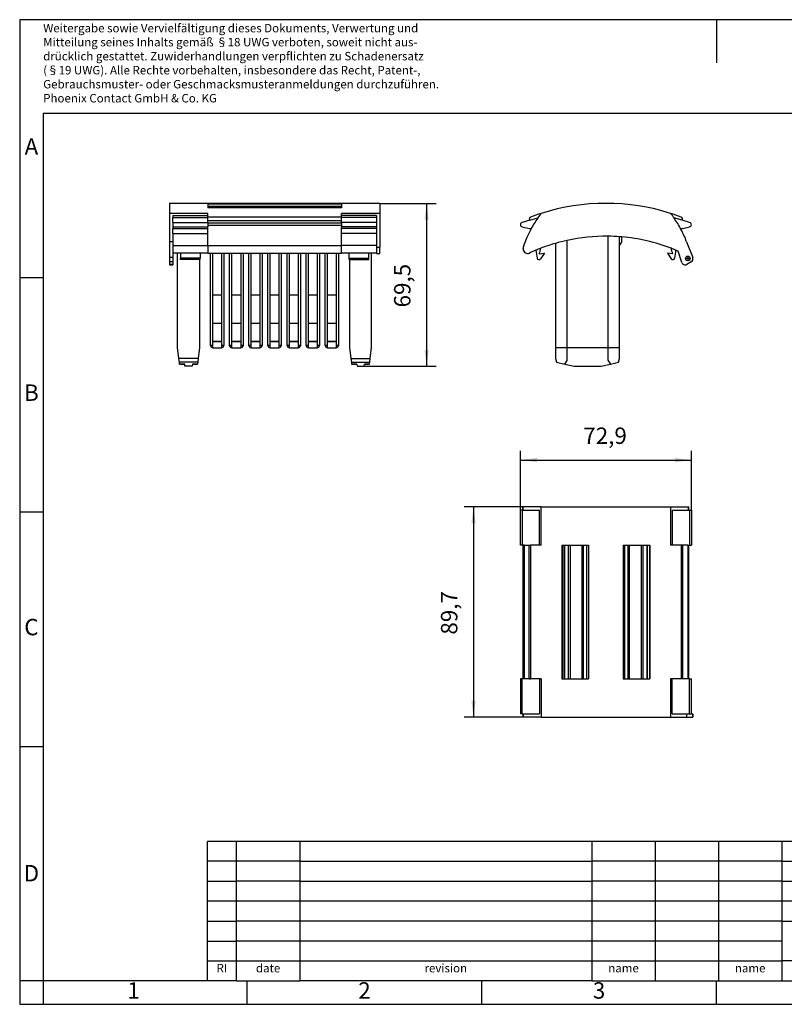
# Model space of a CAD drawing. Units: millimetres. Extents: x -36 to 261, y 725 to 935.
# Drawn here: x -36 to 127, y 725 to 935 of the extents above; entities that cross this region are included whole.
import ezdxf

# ---------------------------------------------------------------- set-up
doc = ezdxf.new("R2010")
doc.units = ezdxf.units.MM
doc.linetypes.add('DOT_CENTER', pattern=[14, 12, -1, 0, -1])
doc.layers.add('1', color=7, linetype='Continuous')
doc.styles.add('CONVERTER_11', font='txt.shx', dxfattribs={"width": 0.9})
doc.dimstyles.new('ME10_DIM_10', dxfattribs={"dimtxt": 7, "dimasz": 7, "dimexe": 4, "dimexo": 0, "dimgap": 4, "dimtad": 1, "dimdec": 1, "dimdsep": 46, "dimtxsty": 'CONVERTER_11', "dimsah": 1, "dimcen": 0.09, "dimclrd": 2, "dimclre": 2, "dimclrt": 3, "dimadec": 0, "dimazin": 0, "dimtfac": 1, "dimtdec": 4, "dimtix": 1, "dimtmove": 0, "dimatfit": 3, "dimfxl": 1, "dimtolj": 1, "dimtzin": 0, "dimarcsym": 0})
doc.dimstyles.new('ME10_DIM_11', dxfattribs={"dimtxt": 7, "dimasz": 7, "dimexe": 4, "dimexo": 0, "dimgap": 4, "dimtad": 1, "dimdec": 1, "dimdsep": 46, "dimtxsty": 'CONVERTER_11', "dimsah": 1, "dimcen": 0.09, "dimclrd": 2, "dimclre": 2, "dimclrt": 3, "dimadec": 0, "dimazin": 0, "dimtfac": 1, "dimtdec": 4, "dimtix": 1, "dimtmove": 0, "dimatfit": 3, "dimfxl": 1, "dimtolj": 1, "dimtzin": 0, "dimarcsym": 0})
doc.dimstyles.new('ME10_DIM_12', dxfattribs={"dimtxt": 7, "dimasz": 7, "dimexe": 4, "dimexo": 0, "dimgap": 4, "dimtad": 1, "dimdec": 1, "dimdsep": 46, "dimtxsty": 'CONVERTER_11', "dimsah": 1, "dimcen": 0.09, "dimclrd": 2, "dimclre": 2, "dimclrt": 3, "dimadec": 0, "dimazin": 0, "dimtfac": 1, "dimtdec": 4, "dimtix": 1, "dimtmove": 0, "dimatfit": 3, "dimfxl": 1, "dimtolj": 1, "dimtzin": 0, "dimarcsym": 0})

# ---------------------------------------------------------------- blocks, each defined once
blk = doc.blocks.new('3069284_FWP_6_1-select__2', base_point=(142.06, 1571.66))
at = {"color": 7, "linetype": 'Continuous'}
for p, q in [((142.79, 1659.91), (142.06, 1659.91)), ((142.06, 1645.01), (142.06, 1659.91)), ((142.79, 1659.91), (143.14, 1659.91)), ((143.14, 1659.91), (143.14, 1661.31)), ((143.24, 1661.31), (143.14, 1661.31)), ((143.14, 1659.91), (143.24, 1659.91)), ((150.9, 1661.31), (143.24, 1661.31)), ((143.24, 1659.91), (150.21, 1659.91)), ((150.21, 1645.01), (150.21, 1659.91)), ((150.9, 1645.01), (150.9, 1661.31)), ((150.9, 1661.31), (206.08, 1661.31)), ((206.08, 1661.31), (213.74, 1661.31)), ((206.08, 1661.31), (206.08, 1645.01)), ((206.77, 1659.91), (213.74, 1659.91)), ((206.77, 1659.91), (206.77, 1645.01)), ((213.74, 1661.31), (213.83, 1661.31)), ((213.74, 1659.91), (213.83, 1659.91)), ((213.83, 1659.91), (213.83, 1661.31)), ((213.83, 1659.91), (214.19, 1659.91)), ((214.19, 1659.91), (214.92, 1659.91)), ((214.92, 1659.91), (214.92, 1645.01)), ((142.79, 1645.01), (142.06, 1645.01)), ((143.14, 1645.01), (142.79, 1645.01)), ((143.14, 1645.01), (143.14, 1587.96)), ((143.58, 1645.01), (143.14, 1645.01)), ((143.58, 1645.01), (145.82, 1645.01)), ((145.82, 1645.01), (146.4, 1645.01)), ((145.82, 1587.96), (145.82, 1645.01)), ((150.21, 1645.01), (146.4, 1645.01)), ((150.9, 1645.01), (150.21, 1645.01)), ((159.74, 1645.01), (159.88, 1645.01)), ((159.74, 1645.01), (159.74, 1587.96)), ((159.88, 1645.01), (160.72, 1645.01)), ((159.88, 1645.01), (159.88, 1587.96)), ((160.72, 1645.01), (160.93, 1645.01)), ((160.72, 1587.96), (160.72, 1645.01)), ((160.93, 1645.01), (162.55, 1645.01)), ((160.93, 1587.96), (160.93, 1645.01)), ((162.55, 1645.01), (163.34, 1645.01)), ((162.55, 1587.96), (162.55, 1645.01)), ((163.34, 1645.01), (168.42, 1645.01)), ((163.34, 1587.96), (163.34, 1645.01)), ((168.42, 1645.01), (169.01, 1645.01)), ((168.42, 1587.96), (168.42, 1645.01)), ((169.01, 1645.01), (170.42, 1645.01)), ((169.01, 1587.96), (169.01, 1645.01)), ((170.42, 1645.01), (171.12, 1645.01)), ((170.42, 1587.96), (170.42, 1645.01)), ((171.12, 1645.01), (171.12, 1587.96)), ((185.86, 1645.01), (186.56, 1645.01)), ((185.86, 1645.01), (185.86, 1587.96)), ((186.56, 1587.96), (186.56, 1645.01)), ((186.56, 1645.01), (187.96, 1645.01)), ((187.96, 1587.96), (187.96, 1645.01)), ((187.96, 1645.01), (188.56, 1645.01)), ((188.56, 1587.96), (188.56, 1645.01)), ((188.56, 1645.01), (193.63, 1645.01)), ((193.63, 1587.96), (193.63, 1645.01)), ((193.63, 1645.01), (194.43, 1645.01)), ((194.43, 1587.96), (194.43, 1645.01)), ((194.43, 1645.01), (196.05, 1645.01)), ((196.05, 1587.96), (196.05, 1645.01)), ((196.05, 1645.01), (196.25, 1645.01)), ((196.25, 1645.01), (197.1, 1645.01)), ((196.25, 1587.96), (196.25, 1645.01)), ((197.1, 1645.01), (197.1, 1587.96)), ((197.1, 1645.01), (197.24, 1645.01)), ((197.24, 1645.01), (197.24, 1587.96)), ((206.77, 1645.01), (206.08, 1645.01)), ((210.57, 1645.01), (206.77, 1645.01)), ((211.16, 1645.01), (210.57, 1645.01)), ((211.16, 1645.01), (211.16, 1587.96)), ((213.4, 1645.01), (211.16, 1645.01)), ((213.4, 1645.01), (213.83, 1645.01)), ((213.83, 1645.01), (214.19, 1645.01)), ((213.83, 1587.96), (213.83, 1645.01)), ((214.19, 1645.01), (214.92, 1645.01)), ((142.06, 1587.96), (142.06, 1573.06)), ((142.79, 1587.96), (142.06, 1587.96)), ((143.14, 1587.96), (142.79, 1587.96)), ((143.58, 1587.96), (143.14, 1587.96)), ((145.82, 1587.96), (143.58, 1587.96)), ((145.82, 1587.96), (146.4, 1587.96)), ((150.21, 1587.96), (146.4, 1587.96)), ((150.9, 1587.96), (150.21, 1587.96)), ((150.21, 1587.96), (150.21, 1573.06)), ((150.9, 1587.96), (150.9, 1571.66)), ((159.74, 1587.96), (159.88, 1587.96)), ((159.88, 1587.96), (160.72, 1587.96)), ((160.72, 1587.96), (160.93, 1587.96)), ((160.93, 1587.96), (162.55, 1587.96)), ((162.55, 1587.96), (163.34, 1587.96)), ((163.34, 1587.96), (168.42, 1587.96)), ((168.42, 1587.96), (169.01, 1587.96)), ((169.01, 1587.96), (170.42, 1587.96)), ((170.42, 1587.96), (171.12, 1587.96)), ((185.86, 1587.96), (186.56, 1587.96)), ((186.56, 1587.96), (187.96, 1587.96)), ((187.96, 1587.96), (188.56, 1587.96)), ((188.56, 1587.96), (193.63, 1587.96)), ((193.63, 1587.96), (194.43, 1587.96)), ((194.43, 1587.96), (196.05, 1587.96)), ((196.05, 1587.96), (196.25, 1587.96)), ((196.25, 1587.96), (197.1, 1587.96)), ((197.1, 1587.96), (197.24, 1587.96)), ((206.08, 1587.96), (206.08, 1571.66)), ((206.77, 1587.96), (206.08, 1587.96)), ((210.57, 1587.96), (206.77, 1587.96)), ((206.77, 1573.06), (206.77, 1587.96)), ((211.16, 1587.96), (210.57, 1587.96)), ((213.4, 1587.96), (211.16, 1587.96)), ((213.83, 1587.96), (213.4, 1587.96)), ((214.19, 1587.96), (213.83, 1587.96)), ((214.19, 1587.96), (214.92, 1587.96)), ((214.92, 1573.06), (214.92, 1587.96)), ((142.79, 1573.06), (142.06, 1573.06)), ((142.79, 1573.06), (143.14, 1573.06)), ((143.14, 1573.06), (143.24, 1573.06)), ((143.14, 1573.06), (143.14, 1571.66)), ((143.24, 1571.66), (143.14, 1571.66)), ((143.24, 1573.06), (150.21, 1573.06)), ((150.9, 1571.66), (143.24, 1571.66)), ((150.9, 1571.66), (206.08, 1571.66)), ((206.08, 1571.66), (212.89, 1571.66)), ((206.77, 1573.06), (212.89, 1573.06)), ((212.89, 1573.06), (214.19, 1573.06)), ((212.89, 1571.66), (215.49, 1571.66)), ((214.19, 1573.06), (214.92, 1573.06)), ((214.92, 1573.06), (215.49, 1573.06)), ((215.49, 1573.06), (215.59, 1573.06)), ((215.49, 1571.66), (215.59, 1571.66)), ((215.59, 1571.66), (215.59, 1573.06))]:
    blk.add_line(p, q, dxfattribs=at)
at = {"color": 2, "linetype": 'Continuous'}
for p, q in [((142.79, 1659.91), (142.79, 1645.01)), ((143.24, 1659.91), (143.24, 1661.31)), ((213.74, 1659.91), (213.74, 1661.31)), ((214.19, 1659.91), (214.19, 1645.01)), ((143.58, 1645.01), (143.58, 1587.96)), ((146.4, 1645.01), (146.4, 1587.96)), ((210.57, 1645.01), (210.57, 1587.96)), ((213.4, 1645.01), (213.4, 1587.96)), ((142.79, 1573.06), (142.79, 1587.96)), ((214.19, 1573.06), (214.19, 1587.96)), ((143.24, 1573.06), (143.24, 1571.66)), ((212.89, 1573.06), (212.89, 1571.66)), ((215.49, 1573.06), (215.49, 1571.66))]:
    blk.add_line(p, q, dxfattribs=at)
blk = doc.blocks.new('*D16')
at = {"layer": '1', "color": 2, "linetype": 'Continuous'}
for p, q in [((143.24, 1661.31), (118.06, 1661.31)), ((122.06, 1661.31), (122.06, 1571.66)), ((143.24, 1571.66), (118.06, 1571.66))]:
    blk.add_line(p, q, dxfattribs=at)
at = {"layer": '1', "color": 2}
for points in [[(122.98, 1654.31), (121.14, 1654.31), (122.06, 1661.31)], [(121.14, 1578.66), (122.98, 1578.66), (122.06, 1571.66)]]:
    blk.add_solid(points, dxfattribs=at)
at = {"layer": '1', "color": 3, "insert": (117.36, 1606.86), "char_height": 7, "attachment_point": 7, "rotation": 90, "line_spacing_factor": 0.60024, "style": 'CONVERTER_11'}
blk.add_mtext('89,7', dxfattribs=at)
blk = doc.blocks.new('*D17')
at = {"layer": '1', "color": 2, "linetype": 'Continuous'}
for p, q in [((142.06, 1659.91), (142.06, 1685.31)), ((214.92, 1659.91), (214.92, 1685.31)), ((142.06, 1681.31), (214.92, 1681.31))]:
    blk.add_line(p, q, dxfattribs=at)
at = {"layer": '1', "color": 2}
for points in [[(149.06, 1682.23), (149.06, 1680.39), (142.06, 1681.31)], [(207.92, 1680.39), (207.92, 1682.23), (214.92, 1681.31)]]:
    blk.add_solid(points, dxfattribs=at)
at = {"layer": '1', "color": 3, "insert": (168.86, 1686.01), "char_height": 7, "attachment_point": 7, "rotation": 0.0001, "line_spacing_factor": 0.60024, "style": 'CONVERTER_11'}
blk.add_mtext('72,9', dxfattribs=at)
blk = doc.blocks.new('3069284_FWP_6_1-select__5', base_point=(-7.59, 1721.31))
at = {"color": 7, "linetype": 'Continuous'}
for p, q in [((82.06, 1790.81), (-7.59, 1790.81)), ((-7.59, 1790.81), (-7.59, 1786.53)), ((8.71, 1790.51), (8.71, 1789.54)), ((65.76, 1790.51), (8.71, 1790.51)), ((8.71, 1789.54), (8.71, 1789.42)), ((65.76, 1789.54), (8.71, 1789.54)), ((8.71, 1789.42), (8.71, 1788.86)), ((8.71, 1789.42), (65.76, 1789.42)), ((65.76, 1790.51), (65.76, 1789.54)), ((65.76, 1789.54), (65.76, 1789.42)), ((65.76, 1789.42), (65.76, 1788.86)), ((82.06, 1790.81), (82.06, 1786.53)), ((8.71, 1786.53), (-7.59, 1786.53)), ((-7.59, 1786.53), (-7.59, 1774.46)), ((-6.19, 1785.63), (8.71, 1785.63)), ((-6.19, 1785.63), (-6.19, 1784.79)), ((65.76, 1788.86), (8.71, 1788.86)), ((8.71, 1785.63), (8.71, 1786.53)), ((8.71, 1784.98), (8.71, 1785.63)), ((82.06, 1786.53), (65.76, 1786.53)), ((65.76, 1785.63), (65.76, 1786.53)), ((80.66, 1785.63), (65.76, 1785.63)), ((65.76, 1784.98), (65.76, 1785.63)), ((80.66, 1785.63), (80.66, 1784.79)), ((82.06, 1786.53), (82.06, 1772.06)), ((-6.19, 1784.79), (8.71, 1784.79)), ((-6.19, 1782.69), (-6.19, 1784.79)), ((-6.19, 1782.69), (-6.19, 1780.75)), ((8.71, 1784.79), (8.71, 1784.98)), ((8.71, 1783.4), (8.71, 1784.79)), ((8.71, 1782.69), (8.71, 1783.4)), ((8.71, 1782.69), (8.71, 1782.3)), ((8.71, 1782.3), (8.71, 1781.42)), ((8.71, 1781.42), (8.71, 1780.75)), ((65.76, 1784.79), (65.76, 1784.98)), ((65.76, 1783.4), (65.76, 1784.79)), ((80.66, 1784.79), (65.76, 1784.79)), ((65.76, 1782.69), (65.76, 1783.4)), ((65.76, 1782.69), (65.76, 1782.3)), ((65.76, 1782.3), (65.76, 1781.42)), ((65.76, 1781.42), (65.76, 1780.75)), ((80.66, 1784.79), (80.66, 1782.69)), ((80.66, 1782.69), (80.66, 1780.75)), ((-6.19, 1780.75), (-6.19, 1780.11)), ((-6.19, 1778.02), (-6.19, 1780.11)), ((-6.19, 1778.02), (-6.19, 1774.46)), ((8.71, 1780.11), (8.71, 1780.75)), ((8.71, 1778.02), (8.71, 1780.11)), ((8.71, 1772.78), (8.71, 1778.02)), ((65.76, 1780.11), (65.76, 1780.75)), ((65.76, 1778.02), (65.76, 1780.11)), ((65.76, 1772.78), (65.76, 1778.02)), ((80.66, 1780.75), (80.66, 1780.11)), ((80.66, 1780.11), (80.66, 1778.02)), ((80.66, 1778.02), (80.66, 1772.78)), ((-7.59, 1774.46), (-7.59, 1767.68)), ((-6.19, 1774.46), (-6.19, 1772.78)), ((-6.19, 1772.78), (-6.19, 1769.53)), ((8.71, 1772.78), (8.71, 1772.69)), ((8.71, 1772.69), (8.71, 1769.53)), ((65.76, 1772.78), (65.76, 1772.69)), ((65.76, 1769.53), (65.76, 1772.69)), ((80.66, 1772.78), (80.66, 1772.06)), ((-6.19, 1769.53), (-6.19, 1767.68)), ((-4.14, 1769.53), (-6.19, 1769.53)), ((-4.14, 1729.31), (-4.14, 1769.53)), ((-2.94, 1769.53), (-4.14, 1769.53)), ((-2.94, 1769.53), (-2.94, 1767.47)), ((5.46, 1769.53), (-2.94, 1769.53)), ((5.46, 1769.53), (5.46, 1767.47)), ((8.71, 1769.53), (5.46, 1769.53)), ((8.71, 1769.45), (8.71, 1769.53)), ((65.76, 1769.45), (8.71, 1769.45)), ((9.93, 1730.25), (9.93, 1769.45)), ((10.93, 1751.71), (10.93, 1769.45)), ((14.63, 1769.45), (14.63, 1751.71)), ((15.63, 1769.45), (15.63, 1730.25)), ((18.08, 1730.25), (18.08, 1769.45)), ((19.08, 1751.71), (19.08, 1769.45)), ((22.78, 1769.45), (22.78, 1751.71)), ((23.78, 1769.45), (23.78, 1730.25)), ((26.23, 1730.25), (26.23, 1769.45)), ((27.23, 1751.71), (27.23, 1769.45)), ((30.93, 1769.45), (30.93, 1751.71)), ((31.93, 1769.45), (31.93, 1730.25)), ((34.38, 1730.25), (34.38, 1769.45)), ((35.38, 1751.71), (35.38, 1769.45)), ((39.08, 1769.45), (39.08, 1751.71)), ((40.08, 1769.45), (40.08, 1730.25)), ((42.53, 1730.25), (42.53, 1769.45)), ((43.53, 1751.71), (43.53, 1769.45)), ((47.23, 1769.45), (47.23, 1751.71)), ((48.23, 1769.45), (48.23, 1730.25)), ((50.68, 1730.25), (50.68, 1769.45)), ((51.68, 1751.71), (51.68, 1769.45)), ((55.38, 1769.45), (55.38, 1751.71)), ((56.38, 1769.45), (56.38, 1730.25)), ((58.83, 1730.25), (58.83, 1769.45)), ((59.83, 1751.71), (59.83, 1769.45)), ((63.53, 1769.45), (63.53, 1751.71)), ((64.53, 1769.45), (64.53, 1730.25)), ((65.76, 1769.45), (65.76, 1769.53)), ((69.01, 1769.53), (65.76, 1769.53)), ((69.01, 1767.47), (69.01, 1769.53)), ((77.41, 1769.53), (69.01, 1769.53)), ((77.41, 1767.47), (77.41, 1769.53)), ((78.61, 1769.53), (77.41, 1769.53)), ((80.66, 1769.53), (78.61, 1769.53)), ((78.61, 1729.31), (78.61, 1769.53)), ((80.66, 1772.06), (80.66, 1769.53)), ((80.66, 1769.45), (80.66, 1769.53)), ((80.66, 1769.45), (82.06, 1769.45)), ((82.06, 1769.45), (82.06, 1772.06)), ((-7.59, 1767.68), (-7.59, 1765.84)), ((-7.59, 1765.84), (-7.59, 1764.78)), ((-7.59, 1764.78), (-7.59, 1764.58)), ((-7.59, 1764.58), (-6.19, 1764.58)), ((-6.19, 1767.68), (-6.19, 1765.84)), ((-6.19, 1765.84), (-6.19, 1764.78)), ((-6.19, 1764.78), (-6.19, 1764.58)), ((-2.94, 1766.83), (-2.94, 1767.47)), ((5.26, 1766.83), (-2.94, 1766.83)), ((5.26, 1766.83), (5.26, 1729.31)), ((5.46, 1766.83), (5.26, 1766.83)), ((5.46, 1766.83), (5.46, 1767.47)), ((69.01, 1766.83), (69.01, 1767.47)), ((69.01, 1766.83), (77.41, 1766.83)), ((69.21, 1766.83), (69.21, 1729.31)), ((77.41, 1766.83), (77.41, 1767.47)), ((14.63, 1751.71), (10.93, 1751.71)), ((10.93, 1739.7), (10.93, 1751.71)), ((14.63, 1751.71), (14.63, 1739.7)), ((19.08, 1739.7), (19.08, 1751.71)), ((22.78, 1751.71), (19.08, 1751.71)), ((22.78, 1751.71), (22.78, 1739.7)), ((27.23, 1739.7), (27.23, 1751.71)), ((30.93, 1751.71), (27.23, 1751.71)), ((30.93, 1751.71), (30.93, 1739.7)), ((39.08, 1751.71), (35.38, 1751.71)), ((35.38, 1739.7), (35.38, 1751.71)), ((39.08, 1751.71), (39.08, 1739.7)), ((47.23, 1751.71), (43.53, 1751.71)), ((43.53, 1739.7), (43.53, 1751.71)), ((47.23, 1751.71), (47.23, 1739.7)), ((51.68, 1739.7), (51.68, 1751.71)), ((55.38, 1751.71), (51.68, 1751.71)), ((55.38, 1751.71), (55.38, 1739.7)), ((63.53, 1751.71), (59.83, 1751.71)), ((59.83, 1739.7), (59.83, 1751.71)), ((63.53, 1751.71), (63.53, 1739.7)), ((10.93, 1731.93), (10.93, 1739.7)), ((10.93, 1739.7), (14.63, 1739.7)), ((14.63, 1739.7), (14.63, 1731.93)), ((19.08, 1731.93), (19.08, 1739.7)), ((19.08, 1739.7), (22.78, 1739.7)), ((22.78, 1739.7), (22.78, 1731.93)), ((27.23, 1731.93), (27.23, 1739.7)), ((27.23, 1739.7), (30.93, 1739.7)), ((30.93, 1739.7), (30.93, 1731.93)), ((35.38, 1731.93), (35.38, 1739.7)), ((35.38, 1739.7), (39.08, 1739.7)), ((39.08, 1739.7), (39.08, 1731.93)), ((43.53, 1739.7), (47.23, 1739.7)), ((43.53, 1731.93), (43.53, 1739.7)), ((47.23, 1739.7), (47.23, 1731.93)), ((51.68, 1739.7), (55.38, 1739.7)), ((51.68, 1731.93), (51.68, 1739.7)), ((55.38, 1739.7), (55.38, 1731.93)), ((59.83, 1731.93), (59.83, 1739.7)), ((59.83, 1739.7), (63.53, 1739.7)), ((63.53, 1739.7), (63.53, 1731.93)), ((10.93, 1731.93), (14.63, 1731.93)), ((10.93, 1731.91), (10.93, 1731.93)), ((14.63, 1731.91), (10.93, 1731.91)), ((10.93, 1730.25), (10.93, 1731.91)), ((14.63, 1731.93), (14.63, 1731.91)), ((14.63, 1731.91), (14.63, 1730.25)), ((19.08, 1731.93), (22.78, 1731.93)), ((19.08, 1731.91), (19.08, 1731.93)), ((22.78, 1731.91), (19.08, 1731.91)), ((19.08, 1730.25), (19.08, 1731.91)), ((22.78, 1731.93), (22.78, 1731.91)), ((22.78, 1731.91), (22.78, 1730.25)), ((27.23, 1731.93), (30.93, 1731.93)), ((27.23, 1731.91), (27.23, 1731.93)), ((27.23, 1730.25), (27.23, 1731.91)), ((30.93, 1731.91), (27.23, 1731.91)), ((30.93, 1731.93), (30.93, 1731.91)), ((30.93, 1731.91), (30.93, 1730.25)), ((35.38, 1731.93), (39.08, 1731.93)), ((35.38, 1731.91), (35.38, 1731.93)), ((35.38, 1730.25), (35.38, 1731.91)), ((39.08, 1731.91), (35.38, 1731.91)), ((39.08, 1731.93), (39.08, 1731.91)), ((39.08, 1731.91), (39.08, 1730.25)), ((43.53, 1731.93), (47.23, 1731.93)), ((43.53, 1731.91), (43.53, 1731.93)), ((43.53, 1730.25), (43.53, 1731.91)), ((47.23, 1731.91), (43.53, 1731.91)), ((47.23, 1731.93), (47.23, 1731.91)), ((47.23, 1731.91), (47.23, 1730.25)), ((51.68, 1731.93), (55.38, 1731.93)), ((51.68, 1731.91), (51.68, 1731.93)), ((51.68, 1730.25), (51.68, 1731.91)), ((55.38, 1731.91), (51.68, 1731.91)), ((55.38, 1731.93), (55.38, 1731.91)), ((55.38, 1731.91), (55.38, 1730.25)), ((59.83, 1731.93), (63.53, 1731.93)), ((59.83, 1731.91), (59.83, 1731.93)), ((59.83, 1730.25), (59.83, 1731.91)), ((63.53, 1731.91), (59.83, 1731.91)), ((63.53, 1731.93), (63.53, 1731.91)), ((63.53, 1731.91), (63.53, 1730.25)), ((-3.57, 1724.65), (-4.14, 1729.31)), ((5.26, 1729.31), (4.69, 1724.65)), ((10.53, 1729.21), (9.93, 1730.25)), ((10.93, 1730.25), (9.93, 1730.25)), ((10.93, 1729.21), (10.53, 1729.21)), ((10.93, 1729.21), (10.93, 1730.25)), ((10.93, 1729.21), (14.63, 1729.21)), ((14.63, 1730.25), (14.63, 1729.21)), ((15.63, 1730.25), (14.63, 1730.25)), ((15.03, 1729.21), (14.63, 1729.21)), ((15.63, 1730.25), (15.03, 1729.21)), ((19.08, 1730.25), (18.08, 1730.25)), ((18.68, 1729.21), (18.08, 1730.25)), ((19.08, 1729.21), (18.68, 1729.21)), ((19.08, 1729.21), (19.08, 1730.25)), ((19.08, 1729.21), (22.78, 1729.21)), ((22.78, 1730.25), (22.78, 1729.21)), ((23.78, 1730.25), (22.78, 1730.25)), ((23.18, 1729.21), (22.78, 1729.21)), ((23.78, 1730.25), (23.18, 1729.21)), ((26.83, 1729.21), (26.23, 1730.25)), ((27.23, 1730.25), (26.23, 1730.25)), ((27.23, 1729.21), (26.83, 1729.21)), ((27.23, 1729.21), (27.23, 1730.25)), ((27.23, 1729.21), (30.93, 1729.21)), ((30.93, 1730.25), (30.93, 1729.21)), ((31.93, 1730.25), (30.93, 1730.25)), ((31.33, 1729.21), (30.93, 1729.21)), ((31.93, 1730.25), (31.33, 1729.21)), ((34.98, 1729.21), (34.38, 1730.25)), ((35.38, 1730.25), (34.38, 1730.25)), ((35.38, 1729.21), (34.98, 1729.21)), ((35.38, 1729.21), (35.38, 1730.25)), ((35.38, 1729.21), (39.08, 1729.21)), ((39.08, 1730.25), (39.08, 1729.21)), ((40.08, 1730.25), (39.08, 1730.25)), ((39.48, 1729.21), (39.08, 1729.21)), ((40.08, 1730.25), (39.48, 1729.21)), ((43.13, 1729.21), (42.53, 1730.25)), ((43.53, 1730.25), (42.53, 1730.25)), ((43.53, 1729.21), (43.13, 1729.21)), ((43.53, 1729.21), (43.53, 1730.25)), ((43.53, 1729.21), (47.23, 1729.21)), ((47.23, 1730.25), (47.23, 1729.21)), ((48.23, 1730.25), (47.23, 1730.25)), ((47.63, 1729.21), (47.23, 1729.21)), ((48.23, 1730.25), (47.63, 1729.21)), ((51.28, 1729.21), (50.68, 1730.25)), ((51.68, 1730.25), (50.68, 1730.25)), ((51.68, 1729.21), (51.28, 1729.21)), ((51.68, 1729.21), (51.68, 1730.25)), ((51.68, 1729.21), (55.38, 1729.21)), ((55.38, 1730.25), (55.38, 1729.21)), ((56.38, 1730.25), (55.38, 1730.25)), ((55.78, 1729.21), (55.38, 1729.21)), ((56.38, 1730.25), (55.78, 1729.21)), ((59.43, 1729.21), (58.83, 1730.25)), ((59.83, 1730.25), (58.83, 1730.25)), ((59.83, 1729.21), (59.43, 1729.21)), ((59.83, 1729.21), (59.83, 1730.25)), ((59.83, 1729.21), (63.53, 1729.21)), ((63.53, 1730.25), (63.53, 1729.21)), ((64.53, 1730.25), (63.53, 1730.25)), ((63.93, 1729.21), (63.53, 1729.21)), ((64.53, 1730.25), (63.93, 1729.21)), ((69.21, 1729.31), (69.78, 1724.65)), ((78.04, 1724.65), (78.61, 1729.31)), ((4.69, 1724.65), (-3.57, 1724.65)), ((-3.46, 1723.74), (-3.57, 1724.65)), ((-3.37, 1723.06), (-3.46, 1723.74)), ((4.49, 1723.06), (-3.37, 1723.06)), ((-3.27, 1722.26), (-3.37, 1723.06)), ((-1.07, 1722.26), (-3.27, 1722.26)), ((-3.27, 1722.24), (-3.27, 1722.26)), ((-3.27, 1722.24), (-1.07, 1722.24)), ((-1.07, 1722.24), (-1.07, 1722.26)), ((-0.96, 1721.31), (-1.07, 1722.24)), ((2.19, 1722.24), (2.08, 1721.31)), ((2.19, 1722.26), (2.19, 1722.24)), ((4.39, 1722.26), (2.19, 1722.26)), ((2.19, 1722.24), (4.39, 1722.24)), ((4.49, 1723.06), (4.39, 1722.26)), ((4.39, 1722.26), (4.39, 1722.24)), ((4.69, 1724.65), (4.49, 1723.06)), ((69.78, 1724.65), (69.98, 1723.06)), ((69.78, 1724.65), (78.04, 1724.65)), ((69.98, 1723.06), (70.08, 1722.26)), ((69.98, 1723.06), (77.84, 1723.06)), ((70.08, 1722.26), (70.08, 1722.24)), ((70.08, 1722.26), (72.28, 1722.26)), ((72.28, 1722.24), (70.08, 1722.24)), ((72.28, 1722.26), (72.28, 1722.24)), ((72.28, 1722.24), (72.39, 1721.31)), ((75.43, 1721.31), (75.54, 1722.24)), ((75.54, 1722.26), (77.74, 1722.26)), ((75.54, 1722.24), (75.54, 1722.26)), ((77.74, 1722.24), (75.54, 1722.24)), ((77.74, 1722.26), (77.84, 1723.06)), ((77.74, 1722.24), (77.74, 1722.26)), ((77.84, 1723.06), (78.04, 1724.65)), ((2.08, 1721.31), (-0.96, 1721.31)), ((72.39, 1721.31), (75.43, 1721.31))]:
    blk.add_line(p, q, dxfattribs=at)
at = {"color": 2, "linetype": 'Continuous'}
for p, q in [((-6.19, 1782.69), (8.71, 1782.69)), ((65.76, 1784.98), (8.71, 1784.98)), ((65.76, 1783.4), (8.71, 1783.4)), ((65.76, 1782.3), (8.71, 1782.3)), ((65.76, 1781.42), (8.71, 1781.42)), ((80.66, 1782.69), (65.76, 1782.69)), ((-6.19, 1780.75), (8.71, 1780.75)), ((-6.19, 1780.11), (8.71, 1780.11)), ((-6.19, 1778.02), (8.71, 1778.02)), ((80.66, 1780.75), (65.76, 1780.75)), ((80.66, 1780.11), (65.76, 1780.11)), ((80.66, 1778.02), (65.76, 1778.02)), ((-6.19, 1774.46), (-7.59, 1774.46)), ((-6.19, 1772.78), (8.71, 1772.78)), ((65.76, 1772.69), (8.71, 1772.69)), ((80.66, 1772.78), (65.76, 1772.78)), ((80.66, 1772.06), (82.06, 1772.06)), ((-6.19, 1767.68), (-7.59, 1767.68)), ((-6.19, 1765.84), (-7.59, 1765.84)), ((-6.19, 1764.78), (-7.59, 1764.78)), ((5.46, 1767.47), (-2.94, 1767.47)), ((69.01, 1767.47), (77.41, 1767.47))]:
    blk.add_line(p, q, dxfattribs=at)
blk = doc.blocks.new('*D18')
at = {"layer": '1', "color": 2, "linetype": 'Continuous'}
for p, q in [((82.06, 1790.81), (106.06, 1790.81)), ((102.06, 1790.81), (102.06, 1721.31)), ((75.43, 1721.31), (106.06, 1721.31))]:
    blk.add_line(p, q, dxfattribs=at)
at = {"layer": '1', "color": 2}
for points in [[(102.98, 1783.81), (101.14, 1783.81), (102.06, 1790.81)], [(101.14, 1728.31), (102.98, 1728.31), (102.06, 1721.31)]]:
    blk.add_solid(points, dxfattribs=at)
at = {"layer": '1', "color": 3, "insert": (97.36, 1746.43), "char_height": 7, "attachment_point": 7, "rotation": 90, "line_spacing_factor": 0.60024, "style": 'CONVERTER_11'}
blk.add_mtext('69,5', dxfattribs=at)
blk = doc.blocks.new('3069284_FWP_6_1-select__6', base_point=(142.06, 1721.31))
at = {"color": 7, "linetype": 'Continuous'}
for p, q in [((146, 1783.6), (142.79, 1782.69)), ((146, 1783.6), (149.45, 1784.58)), ((210.98, 1783.6), (207.52, 1784.58)), ((214.19, 1782.69), (210.98, 1783.6)), ((142.84, 1780.75), (145.74, 1780.11)), ((179.34, 1776.8), (179.34, 1729.31)), ((211.24, 1780.11), (214.13, 1780.75)), ((156.94, 1773.74), (156.94, 1729.31)), ((161.94, 1729.31), (161.94, 1775.01)), ((184.34, 1729.31), (184.34, 1776.59)), ((184.34, 1772.82), (185.29, 1774.26)), ((185.29, 1774.26), (185.29, 1776.51)), ((212.89, 1774.46), (215.49, 1767.68)), ((143.15, 1771.26), (143.15, 1771.26)), ((145.98, 1769.63), (145.98, 1769.63)), ((149.97, 1769.32), (152.26, 1769.58)), ((152.26, 1769.58), (150.62, 1767.18)), ((207.01, 1769.32), (204.72, 1769.58)), ((204.72, 1769.58), (206.36, 1767.18)), ((210.83, 1765.62), (209.26, 1770.41)), ((214.84, 1765.84), (213.01, 1764.78)), ((156.94, 1729.31), (156.94, 1724.65)), ((156.94, 1729.31), (161.94, 1729.31)), ((161.94, 1723.74), (161.94, 1729.31)), ((161.94, 1729.31), (179.34, 1729.31)), ((179.34, 1729.31), (179.34, 1723.89)), ((179.34, 1729.31), (184.34, 1729.31)), ((184.34, 1724.65), (184.34, 1729.31)), ((156.94, 1724.65), (157.42, 1723.06)), ((157.42, 1723.06), (160.96, 1722.24)), ((160.96, 1722.24), (161.94, 1723.74)), ((160.96, 1722.24), (165.01, 1721.31)), ((176.26, 1721.31), (180.39, 1722.26)), ((179.34, 1723.89), (180.39, 1722.26)), ((180.39, 1722.26), (183.85, 1723.06)), ((183.85, 1723.06), (184.34, 1724.65)), ((165.01, 1721.31), (176.26, 1721.31))]:
    blk.add_line(p, q, dxfattribs=at)
blk.add_circle((213.42, 1767.33), 1, dxfattribs=at)
for centre, radius, start, end in [((178.49, 1699.61), 91.2, 72.3899, 107.6101), ((178.49, 1699.61), 91.2, 107.6101, 110.599), ((187.98, 1757.66), 47, 142.0887, 145.0534), ((169, 1757.66), 47, 34.9466, 37.9113), ((178.49, 1699.61), 91.2, 69.401, 72.3899), ((143.06, 1781.73), 1, 105.8362, 257.5549), ((146.72, 1784.13), 0.9, 110.599, 216.671), ((187.98, 1757.66), 47, 145.0534, 152.0151), ((169, 1757.66), 47, 27.9849, 34.9466), ((210.26, 1784.13), 0.9, 323.329, 69.401), ((213.92, 1781.73), 1, 282.4451, 74.1638), ((187.98, 1757.66), 47, 152.0151, 161.5784), ((145.42, 1778.64), 1.5, 45.2352, 77.5549), ((178.49, 1699.61), 77.2, 89.3691, 102.3791), ((178.49, 1699.61), 77.2, 85.6541, 89.3691), ((211.56, 1778.64), 1.5, 102.4451, 134.7648), ((169, 1757.66), 47, 20.944, 27.9849), ((145.13, 1771.53), 2, 150.854, 187.9036), ((187.98, 1757.66), 47, 161.5784, 162.1535), ((178.49, 1699.61), 77.2, 106.2092, 111.097), ((178.49, 1699.61), 77.2, 102.3791, 106.2092), ((178.49, 1699.61), 77.2, 84.9467, 85.6541), ((178.49, 1699.61), 77.2, 68.903, 84.9467), ((145.14, 1771.45), 2, 162.1535, 185.3946), ((145.14, 1771.45), 2, 185.3886, 294.8972), ((145.14, 1771.45), 2, 185.3946, 294.8969), ((178.49, 1699.61), 77.2, 112.7545, 114.899), ((178.49, 1699.61), 77.2, 111.097, 112.7545), ((198.22, 1777.18), 50, 187.3283, 191.191), ((196.93, 1755.71), 48.9, 160.9932, 163.8411), ((178.49, 1699.61), 77.2, 67.2455, 68.903), ((160.04, 1755.71), 48.9, 16.1589, 19.0068), ((158.76, 1777.18), 50, 348.809, 352.6717), ((178.49, 1699.61), 77.2, 66.5082, 67.2455), ((149.96, 1767.63), 0.8, 191.191, 325.6607), ((207.02, 1767.63), 0.8, 214.3393, 348.809), ((212.26, 1766.08), 1.5, 198.1289, 300), ((214.09, 1767.14), 1.5, 300, 20.944)]:
    blk.add_arc(centre, radius, start, end, dxfattribs=at)
at = {"layer": '1', "color": 2, "linetype": 'DOT_CENTER'}
for p, q in [((213.42, 1768.43), (213.42, 1766.23)), ((214.52, 1767.33), (212.32, 1767.33))]:
    blk.add_line(p, q, dxfattribs=at)
blk = doc.blocks.new('Vordans1', base_point=(178.82, 1756))
blk.add_blockref('3069284_FWP_6_1-select__6', (142.06, 1721.31))
blk = doc.blocks.new('_rahmen', base_point=(256.29, 724.58))
at = {"layer": '1', "color": 2, "linetype": 'Continuous'}
for p, q in [((112.79, 934.58), (-35.71, 934.58)), ((-35.71, 934.58), (-35.71, 879.58)), ((261.29, 934.58), (112.79, 934.58)), ((112.79, 934.58), (112.79, 925.37)), ((-35.71, 879.58), (-30.71, 879.58)), ((-35.71, 879.58), (-35.71, 829.58)), ((-35.71, 829.58), (-30.71, 829.58)), ((-35.71, 829.58), (-35.71, 779.58)), ((-35.71, 779.58), (-30.71, 779.58)), ((-35.71, 779.58), (-35.71, 729.58)), ((10.49, 755.08), (10.49, 759.33)), ((23.99, 759.33), (23.99, 755.08)), ((86.25, 759.33), (86.25, 755.08)), ((99.75, 759.33), (99.75, 755.08)), ((113.25, 759.33), (113.25, 755.08)), ((10.49, 755.08), (4.29, 755.08)), ((23.99, 755.08), (10.49, 755.08)), ((10.49, 750.83), (10.49, 755.08)), ((23.99, 755.08), (23.99, 750.83)), ((23.99, 755.08), (86.25, 755.08)), ((99.75, 755.08), (86.25, 755.08)), ((86.25, 755.08), (86.25, 750.83)), ((113.25, 755.08), (99.75, 755.08)), ((99.75, 755.08), (99.75, 750.83)), ((126.75, 755.08), (113.25, 755.08)), ((113.25, 755.08), (113.25, 750.83)), ((4.29, 750.83), (10.49, 750.83)), ((23.99, 750.83), (10.49, 750.83)), ((10.49, 746.58), (10.49, 750.83)), ((23.99, 750.83), (23.99, 746.58)), ((23.99, 750.83), (86.25, 750.83)), ((99.75, 750.83), (86.25, 750.83)), ((86.25, 750.83), (86.25, 746.58)), ((113.25, 750.83), (99.75, 750.83)), ((99.75, 750.83), (99.75, 746.58)), ((126.75, 750.83), (113.25, 750.83)), ((113.25, 750.83), (113.25, 746.58)), ((10.49, 746.58), (4.29, 746.58)), ((23.99, 746.58), (10.49, 746.58)), ((10.49, 742.33), (10.49, 746.58)), ((23.99, 746.58), (23.99, 742.33)), ((86.25, 746.58), (23.99, 746.58)), ((99.75, 746.58), (86.25, 746.58)), ((86.25, 746.58), (86.25, 742.33)), ((113.25, 746.58), (99.75, 746.58)), ((99.75, 746.58), (99.75, 742.33)), ((126.75, 746.58), (113.25, 746.58)), ((113.25, 746.58), (113.25, 742.33)), ((4.29, 742.33), (10.49, 742.33)), ((23.99, 742.33), (10.49, 742.33)), ((10.49, 738.08), (10.49, 742.33)), ((23.99, 742.33), (23.99, 738.08)), ((86.25, 742.33), (23.99, 742.33)), ((99.75, 742.33), (86.25, 742.33)), ((86.25, 742.33), (86.25, 738.08)), ((113.25, 742.33), (99.75, 742.33)), ((99.75, 742.33), (99.75, 738.08)), ((126.75, 742.33), (113.25, 742.33)), ((113.25, 742.33), (113.25, 738.08)), ((4.29, 738.08), (10.49, 738.08)), ((23.99, 738.08), (10.49, 738.08)), ((10.49, 733.83), (10.49, 738.08)), ((23.99, 738.08), (23.99, 733.83)), ((86.25, 738.08), (23.99, 738.08)), ((99.75, 738.08), (86.25, 738.08)), ((86.25, 738.08), (86.25, 733.83)), ((113.25, 738.08), (99.75, 738.08)), ((99.75, 738.08), (99.75, 733.83)), ((126.75, 738.08), (113.25, 738.08)), ((113.25, 738.08), (113.25, 733.83)), ((10.49, 729.58), (10.49, 733.83)), ((23.99, 733.83), (23.99, 729.58)), ((86.25, 733.83), (86.25, 729.58)), ((99.75, 733.83), (99.75, 729.58)), ((113.25, 733.83), (113.25, 729.58)), ((-30.71, 729.58), (-35.71, 729.58)), ((-35.71, 729.58), (-35.71, 724.58)), ((-30.71, 729.58), (-30.71, 724.58)), ((12.79, 724.58), (12.79, 729.58)), ((62.79, 724.58), (62.79, 729.58)), ((112.79, 724.58), (112.79, 729.58)), ((-35.71, 724.58), (-30.71, 724.58)), ((-30.71, 724.58), (12.79, 724.58)), ((12.79, 724.58), (62.79, 724.58)), ((62.79, 724.58), (112.79, 724.58)), ((112.79, 724.58), (162.79, 724.58))]:
    blk.add_line(p, q, dxfattribs=at)
at = {"layer": '1', "color": 6, "linetype": 'Continuous'}
for p, q in [((256.29, 914.58), (-30.71, 914.58)), ((-30.71, 914.58), (-30.71, 879.58)), ((-30.71, 879.58), (-30.71, 829.58)), ((-30.71, 829.58), (-30.71, 779.58)), ((-30.71, 779.58), (-30.71, 729.58)), ((10.49, 759.33), (4.29, 759.33)), ((4.29, 755.08), (4.29, 759.33)), ((23.99, 759.33), (10.49, 759.33)), ((86.25, 759.33), (23.99, 759.33)), ((99.75, 759.33), (86.25, 759.33)), ((113.25, 759.33), (99.75, 759.33)), ((126.75, 759.33), (113.25, 759.33)), ((136.15, 759.33), (126.75, 759.33)), ((4.29, 750.83), (4.29, 755.08)), ((4.29, 746.58), (4.29, 750.83)), ((4.29, 742.33), (4.29, 746.58)), ((4.29, 738.08), (4.29, 742.33)), ((4.29, 733.83), (4.29, 738.08)), ((4.29, 729.58), (4.29, 733.83)), ((4.29, 729.58), (-30.71, 729.58)), ((10.49, 729.58), (4.29, 729.58)), ((10.49, 729.58), (12.79, 729.58)), ((12.79, 729.58), (23.99, 729.58)), ((62.79, 729.58), (23.99, 729.58)), ((86.25, 729.58), (62.79, 729.58)), ((86.25, 729.58), (99.75, 729.58)), ((99.75, 729.58), (112.79, 729.58)), ((112.79, 729.58), (113.25, 729.58)), ((113.25, 729.58), (126.75, 729.58)), ((126.75, 729.58), (144.95, 729.58))]:
    blk.add_line(p, q, dxfattribs=at)
at = {"layer": '1', "color": 7, "linetype": 'Continuous'}
for p, q in [((126.75, 759.33), (126.75, 755.08)), ((126.75, 755.08), (126.75, 750.83)), ((126.75, 755.08), (136.15, 755.08)), ((126.75, 750.83), (126.75, 746.58)), ((126.75, 750.83), (136.15, 750.83)), ((126.75, 746.58), (126.75, 742.33)), ((136.15, 746.58), (126.75, 746.58)), ((126.75, 742.33), (163.15, 742.33)), ((126.75, 742.33), (126.75, 738.08)), ((126.75, 738.08), (126.75, 733.83)), ((4.29, 733.83), (10.49, 733.83)), ((10.49, 733.83), (23.99, 733.83)), ((23.99, 733.83), (86.25, 733.83)), ((86.25, 733.83), (99.75, 733.83)), ((99.75, 733.83), (113.25, 733.83)), ((113.25, 733.83), (126.75, 733.83)), ((144.95, 733.83), (126.75, 733.83)), ((126.75, 733.83), (126.75, 729.58))]:
    blk.add_line(p, q, dxfattribs=at)
at = {"layer": '1', "color": 3, "insert": (-30.7, 916.37), "char_height": 1.8, "attachment_point": 7, "line_spacing_factor": 0.996399, "style": 'CONVERTER_11'}
blk.add_mtext('Weitergabe sowie Vervielfältigung dieses Dokuments, Verwertung und\\PMitteilung seines Inhalts gemäß §18 UWG verboten, soweit nicht aus-\\Pdrücklich gestattet. Zuwiderhandlungen verpflichten zu Schadenersatz\\P(§19 UWG). Alle Rechte vorbehalten, insbesondere das Recht, Patent-,\\PGebrauchsmuster- oder Geschmacksmusteranmeldungen durchzuführen.\\PPhoenix Contact GmbH & Co. KG', dxfattribs=at)
at = {"layer": '1', "color": 7, "char_height": 3.5, "attachment_point": 5, "line_spacing_factor": 1.20048, "style": 'CONVERTER_11'}
for s, insert in [('A', (-33.21, 907.08)), ('B', (-33.21, 854.58)), ('C', (-33.21, 804.58)), ('D', (-33.21, 752.08)), ('1', (-11.46, 727.08)), ('2', (37.79, 727.08)), ('3', (87.79, 727.08))]:
    blk.add_mtext(s, dxfattribs=dict(at, insert=insert))
at = {"layer": '1', "color": 2, "char_height": 1.8, "attachment_point": 8, "line_spacing_factor": 1.320528, "style": 'CONVERTER_11'}
for s, insert in [('RI', (7.39, 730.83)), ('date', (17.24, 730.83)), ('revision', (55.12, 730.83)), ('name', (93, 730.83)), ('name', (120, 730.83))]:
    blk.add_mtext(s, dxfattribs=dict(at, insert=insert))
blk = doc.blocks.new('A4I', base_point=(256.29, 724.58))
at = {"layer": '1'}
blk.add_blockref('_rahmen', (256.29, 724.58), dxfattribs=at)
blk = doc.blocks.new('Drfsicht1', base_point=(178.82, 1616.48))
blk.add_blockref('3069284_FWP_6_1-select__2', (142.06, 1571.66))
at = {"layer": '1'}
dim = blk.add_linear_dim(base=(142.06, 1681.31), p1=(214.92, 1659.91), p2=(142.06, 1659.91), dimstyle='ME10_DIM_11', dxfattribs=at)
dim.commit()
dim.dimension.update_dxf_attribs({"geometry": '*D17', "text_midpoint": (178.49, 1689.16), "text_rotation": 0.0001})
dim = blk.add_linear_dim(base=(122.05989987, 1661.30894152), p1=(143.23912549, 1571.65894152), p2=(143.23912549, 1661.30894152), angle=90, dimstyle='ME10_DIM_10', dxfattribs=at)
dim.commit()
dim.dimension.update_dxf_attribs({"geometry": '*D16', "text_midpoint": (114.20989987, 1616.48394152), "text_rotation": 90})
blk = doc.blocks.new('SA_Rechts1', base_point=(37.23, 1756))
blk.add_blockref('3069284_FWP_6_1-select__5', (-7.59, 1721.31))
at = {"layer": '1'}
dim = blk.add_linear_dim(base=(102.06, 1790.81), p1=(75.43, 1721.31), p2=(82.06, 1790.81), angle=90, dimstyle='ME10_DIM_12', dxfattribs=at)
dim.commit()
dim.dimension.update_dxf_attribs({"geometry": '*D18', "text_midpoint": (94.21, 1756.06), "text_rotation": 90})

msp = doc.modelspace()

# ---------------------------------------------------------------- block references
msp.add_blockref('A4I', (256.29, 724.58))
at = {"xscale": 0.5, "yscale": 0.5, "zscale": 0.5}
for name, p in [('SA_Rechts1', (18.62, 878)), ('Vordans1', (89.41, 878)), ('Drfsicht1', (89.41, 808.24))]:
    msp.add_blockref(name, p, dxfattribs=at)

doc.saveas('drawing.dxf')
